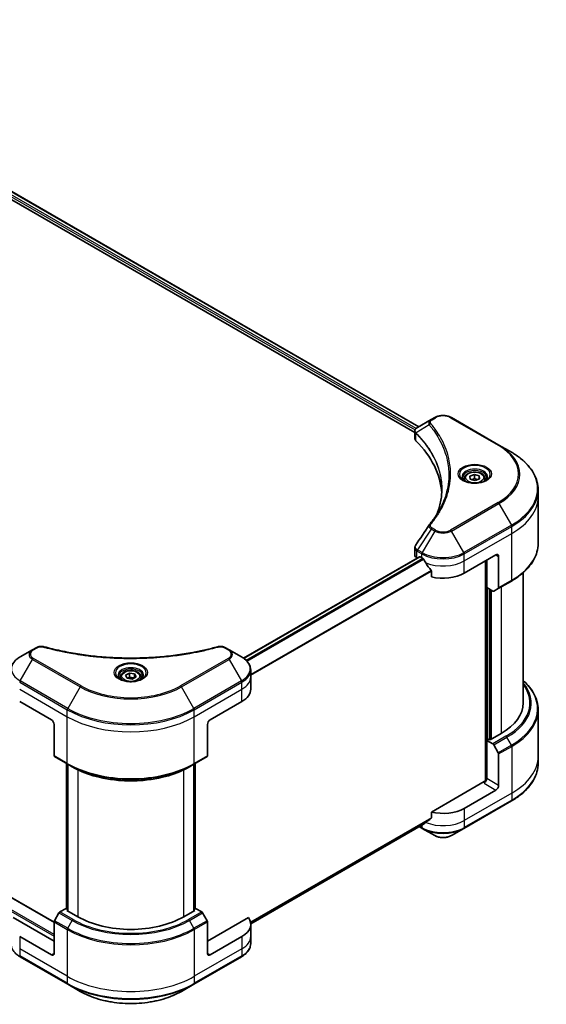
# Model space of a CAD drawing. Units: millimetres. Extents: x 0 to 9053, y 0 to 1686.
# Drawn here: x 449 to 589, y 204 to 468 of the extents above; entities that cross this region are included whole.
import ezdxf

# ---------------------------------------------------------------- set-up
doc = ezdxf.new("R2010")
doc.units = ezdxf.units.MM
doc.layers.add('Visible (ISO)', color=7, linetype='Continuous', lineweight=35)
doc.layers.add('Visible Narrow (ISO)', color=7, linetype='Continuous', lineweight=25)

msp = doc.modelspace()

# ---------------------------------------------------------------- linework, layer by layer
at = {"layer": 'Visible (ISO)'}
for p, q in [((365.7143, 466.0582), (554.2468, 357.2089)), ((366.8991, 467.5654), (555.3488, 358.7639)), ((558.6247, 360.6552), (554.947, 358.5319)), ((559.5701, 361.201), (558.6247, 360.6552)), ((576.7478, 353.8526), (564.0199, 361.201)), ((554.2468, 355.6081), (554.2468, 357.5062)), ((580.0762, 351.9309), (576.7478, 353.8526)), ((457.8503, 226.3137), (245.3026, 349.0282)), ((567.5303, 344.9309), (567.5303, 344.3109)), ((568.9936, 345.5535), (570.2035, 346.008)), ((569.0705, 344.7214), (568.9936, 345.5535)), ((570.2035, 346.008), (571.4901, 345.6303)), ((570.2035, 344.9465), (570.2035, 346.008)), ((571.5669, 344.7982), (570.3571, 344.3437)), ((571.4901, 345.6303), (571.5669, 344.7982)), ((571.4901, 345.6303), (571.4901, 344.7693)), ((573.0303, 344.9309), (573.0303, 344.3109)), ((570.3571, 344.3437), (569.0705, 344.7214)), ((587.2092, 340.0319), (587.2092, 341.904)), ((587.2092, 327.5453), (587.2092, 340.0319)), ((555.4932, 324.0026), (508.503, 296.8728)), ((554.2468, 324.4558), (554.2468, 326.3539)), ((555.6432, 323.9878), (556.1381, 323.702)), ((567.4519, 319.6195), (575.9371, 324.5185)), ((576.6442, 324.1102), (576.6442, 315.7061)), ((554.8326, 323.6393), (554.8482, 323.6302)), ((573.1087, 322.8855), (573.1087, 263.9782)), ((573.4623, 315.7411), (573.4623, 323.0896)), ((558.6723, 320.1774), (558.6723, 318.6331)), ((583.2092, 284.9184), (583.2092, 319.7458)), ((576.5407, 315.4772), (580.0762, 317.5185)), ((575.0836, 314.8051), (573.4623, 315.7411)), ((574.1694, 275.1613), (574.1694, 315.3329)), ((576.5407, 315.4772), (575.3336, 314.7803)), ((452.0899, 299.1473), (448.7615, 297.2256)), ((453.0354, 299.6932), (452.0899, 299.1473)), ((504.6229, 299.1473), (503.6774, 299.6932)), ((507.9513, 297.2256), (504.6229, 299.1473)), ((476.9622, 292.3192), (477.9828, 292.9085)), ((477.3358, 291.5143), (476.9622, 292.3192)), ((477.9828, 292.9085), (479.377, 292.6928)), ((477.9828, 291.8471), (477.9828, 292.9085)), ((479.377, 292.6928), (479.7506, 291.8879)), ((479.377, 291.6722), (479.377, 292.6928)), ((510.398, 291.8586), (510.398, 293.7308)), ((475.6064, 291.8586), (475.6064, 291.2386)), ((478.73, 291.2986), (477.3358, 291.5143)), ((479.7506, 291.8879), (478.73, 291.2986)), ((481.1064, 291.8586), (481.1064, 291.2386)), ((510.398, 288.5926), (510.398, 291.8586)), ((448.6579, 285.3266), (457.1432, 280.4277)), ((499.5696, 280.4277), (508.0549, 285.3266)), ((587.2092, 283.1163), (587.2092, 270.6297)), ((457.8503, 279.2029), (457.8503, 270.7988)), ((498.8625, 279.2029), (498.8625, 270.7988)), ((577.3514, 276.7534), (574.3815, 275.0388)), ((574.0279, 275.2429), (573.4623, 274.9163)), ((573.4623, 274.9163), (575.0836, 273.9802)), ((573.4623, 274.9163), (573.4623, 264.7101)), ((574.3815, 275.0388), (574.0279, 275.2429)), ((575.3336, 273.7163), (576.5407, 271.6256)), ((576.6442, 262.873), (576.6442, 271.2771)), ((457.9539, 270.5699), (461.4894, 268.5287)), ((461.1565, 229.9373), (461.1565, 268.7208)), ((461.4894, 268.5287), (462.6965, 267.8317)), ((461.5101, 268.5167), (461.5101, 229.3249)), ((495.2234, 268.5287), (494.0163, 267.8317)), ((495.2027, 229.3249), (495.2027, 268.5167)), ((495.2234, 268.5287), (498.7589, 270.5699)), ((495.5563, 268.7208), (495.5563, 229.9373)), ((587.2092, 270.6297), (587.2092, 268.7576)), ((572.7552, 263.8936), (558.6723, 255.7628)), ((575.9371, 261.6482), (567.4519, 256.7493)), ((567.3483, 251.3822), (580.0762, 258.7307)), ((558.6723, 255.7628), (558.6723, 254.2185)), ((510.3944, 225.8616), (556.5568, 252.5135)), ((555.4196, 251.8569), (556.2417, 251.3822)), ((556.2417, 251.3822), (559.5701, 249.4606)), ((564.0199, 249.4606), (567.3483, 251.3822)), ((461.0323, 230.009), (459.411, 229.0729)), ((461.5101, 229.7331), (461.0323, 230.009)), ((461.2444, 229.4783), (461.5101, 229.6317)), ((464.2143, 227.7636), (461.2444, 229.4783)), ((495.4684, 229.4783), (492.4985, 227.7636)), ((495.6805, 230.009), (495.2027, 229.7331)), ((495.2027, 229.6317), (495.4684, 229.4783)), ((497.3018, 229.0729), (495.6805, 230.009)), ((457.8503, 221.2317), (446.9494, 227.5253)), ((457.8503, 217.9657), (457.8503, 226.3698)), ((459.161, 228.809), (457.9539, 226.7182)), ((498.7589, 226.7182), (497.5518, 228.809)), ((509.7634, 227.5253), (498.8625, 221.2317)), ((498.8625, 217.9657), (498.8625, 226.3698)), ((510.398, 225.7224), (510.398, 222.4564)), ((457.1432, 217.5574), (448.6579, 222.4564)), ((508.0549, 222.4564), (499.5696, 217.5574)), ((510.398, 222.4564), (510.398, 220.5843)), ((448.7615, 217.0894), (461.4894, 209.7409)), ((495.2234, 209.7409), (507.9513, 217.0894)), ((461.4894, 209.7409), (464.8178, 207.8193)), ((491.895, 207.8193), (495.2234, 209.7409))]:
    msp.add_line(p, q, dxfattribs=at)
for centre, major_axis, ratio, start_param, end_param in [((556.2468, 355.6081), (-2, 0), 0.57735027, 0, 0.523143), ((509.4691, 340.0319), (52, 0), 0.57735027, 0.03285124, 0.523143), ((559.4142, 331.7829), (-1.4863, 0.3946), 0.82737827, 5.92008942, 6.0121585), ((556.2468, 324.4558), (-2, 0), 0.57735027, 0, 0.78539816), ((555.6432, 323.7428), (-0.15, 0.2598), 0.57735027, 5.49778714, 6.28318531), ((575.9371, 323.702), (0.5, 0.866), 0.57735027, 5.49778714, 7.06858347), ((561.795, 326.968), (8, 0), 0.57735027, 3.92699082, 3.97194189), ((561.795, 327.4579), (5.439, -11.2199), 0.5228786, 4.82400679, 4.91764363), ((561.795, 327.4579), (5.439, -11.2199), 0.5228786, 4.91764363, 5.12523399), ((561.795, 322.8855), (8, 0), 0.57735027, 4.31138759, 5.49778714), ((575.0836, 315.2133), (0.25, -0.433), 0.57735027, 5.49778714, 6.28318531), ((576.2907, 315.9102), (0.25, -0.433), 0.57735027, 0, 0.78539816), ((502.398, 288.5926), (8, 0), 0.57735027, 5.49778714, 6.28318531), ((563.2092, 284.9184), (20, 0), 0.57735027, 5.49778714, 6.28318531), ((457.1432, 279.6112), (-0.5, 0.866), 0.57735027, 3.92699082, 5.49778714), ((499.5696, 279.6112), (-0.5, -0.866), 0.57735027, 3.92699082, 5.49778714), ((575.0836, 273.572), (0.25, -0.433), 0.57735027, 1.57079633, 2.35619449), ((576.2907, 271.4812), (0.25, -0.433), 0.57735027, 0.78539816, 1.57079633), ((458.2039, 271.0029), (-0.25, -0.433), 0.57735027, 5.49778714, 6.28318531), ((498.5089, 271.0029), (0.25, -0.433), 0.57735027, 0, 0.78539816), ((572.7552, 264.3019), (-0.5, -0.866), 0.57735027, 0.78539816, 2.35619449), ((573.1087, 263.6895), (0.5, 0), 0.57735027, 1.32748183, 2.35619449), ((575.9371, 262.4647), (0.5, 0.866), 0.57735027, 3.92699082, 5.49778714), ((561.795, 260.0152), (-8, 0), 0.57735027, 1.16979494, 2.35619449), ((561.795, 255.4429), (-7.9882, -5.5845), 0.07779162, 5.27600846, 5.36964529), ((561.795, 255.4429), (-7.9882, -5.5845), 0.07779162, 5.0684181, 5.27600846), ((459.411, 228.6647), (-0.25, -0.433), 0.57735027, 3.92699082, 4.71238898), ((497.3018, 228.6647), (-0.25, 0.433), 0.57735027, 4.71238898, 5.49778714), ((458.2039, 226.5739), (-0.25, -0.433), 0.57735027, 4.71238898, 5.49778714), ((478.3564, 235.9286), (-20, 0), 0.57735027, 0.78539816, 2.35619449), ((498.5089, 226.5739), (-0.25, 0.433), 0.57735027, 3.92699082, 4.71238898), ((502.398, 225.7224), (8, 0), 0.57735027, 5.49778714, 6.6841867), ((457.1432, 218.3739), (0.5, -0.866), 0.57735027, 5.49778714, 7.06858347), ((499.5696, 218.3739), (-0.5, -0.866), 0.57735027, 5.49778714, 7.06858347)]:
    msp.add_ellipse(centre, major_axis=major_axis, ratio=ratio, start_param=start_param, end_param=end_param, dxfattribs=at)
for points, knots in [([(559.5701, 361.201), (559.8162, 361.3431), (560.0917, 361.4577), (560.6802, 361.6308), (560.9931, 361.6892), (561.632, 361.7476), (561.958, 361.7476), (562.5969, 361.6892), (562.9098, 361.6308), (563.4983, 361.4577), (563.7738, 361.3431), (564.0199, 361.201)], [1.57079633, 1.57079633, 1.57079633, 1.57079633, 1.88495559, 1.88495559, 2.19911486, 2.19911486, 2.51327412, 2.51327412, 2.82743339, 2.82743339, 3.14159265, 3.14159265, 3.14159265, 3.14159265]), ([(554.2468, 357.5062), (554.2468, 357.5972), (554.2607, 357.6871), (554.3106, 357.8564), (554.3465, 357.9358), (554.4332, 358.0823), (554.484, 358.1495), (554.5963, 358.2731), (554.6579, 358.3295), (554.7893, 358.4331), (554.8592, 358.4803), (554.9326, 358.5235)], [0.07890981, 0.07890981, 0.07890981, 0.07890981, 0.102485407, 0.102485407, 0.126061004, 0.126061004, 0.149636601, 0.149636601, 0.173212198, 0.173212198, 0.196787795, 0.196787795, 0.196787795, 0.196787795]), ([(587.2092, 341.904), (587.2092, 342.6598), (587.106, 343.4154), (586.6982, 344.9021), (586.3937, 345.6331), (585.5959, 347.0507), (585.1026, 347.7375), (583.9429, 349.0516), (583.2764, 349.679), (581.7879, 350.8618), (580.9659, 351.4172), (580.0762, 351.9309)], [2.35619449, 2.35619449, 2.35619449, 2.35619449, 2.513274123, 2.513274123, 2.670353756, 2.670353756, 2.827433388, 2.827433388, 2.984513021, 2.984513021, 3.141592654, 3.141592654, 3.141592654, 3.141592654]), ([(567.6545, 344.2159), (567.6208, 344.24), (567.5885, 344.2643), (567.4631, 344.3639), (567.3818, 344.441), (567.246, 344.5949), (567.1916, 344.6716), (567.1076, 344.8209), (567.0779, 344.8933), (567.0394, 345.0339), (567.0303, 345.102), (567.0303, 345.17)], [0.105628495, 0.105628495, 0.105628495, 0.105628495, 0.157079633, 0.157079633, 0.314159265, 0.314159265, 0.471238898, 0.471238898, 0.628318531, 0.628318531, 0.785398163, 0.785398163, 0.785398163, 0.785398163]), ([(567.5303, 344.9309), (567.5303, 345.1022), (567.5707, 345.2729), (567.7259, 345.602), (567.8459, 345.7584), (568.1622, 346.0527), (568.3669, 346.1861), (568.8354, 346.4081), (569.1011, 346.495), (569.6605, 346.6124), (569.9538, 346.6432), (570.5402, 346.6474), (570.8332, 346.6211), (571.3933, 346.5132), (571.6602, 346.4314), (572.1435, 346.2157), (572.3595, 346.0815), (572.7102, 345.7685), (572.8474, 345.59), (572.9962, 345.2457), (573.0303, 345.0885), (573.0303, 344.9309)], [5.28923243, 5.28923243, 5.28923243, 5.28923243, 5.5550268, 5.5550268, 5.8446513, 5.8446513, 6.17274622, 6.17274622, 6.51145709, 6.51145709, 6.84759027, 6.84759027, 7.18214968, 7.18214968, 7.51806512, 7.51806512, 7.85671738, 7.85671738, 8.18631702, 8.18631702, 8.43082508, 8.43082508, 8.43082508, 8.43082508]), ([(573.5303, 345.17), (573.5303, 345.102), (573.5212, 345.0339), (573.4826, 344.8933), (573.453, 344.8209), (573.369, 344.6716), (573.3146, 344.5949), (573.1788, 344.441), (573.0974, 344.3639), (572.9721, 344.2643), (572.9398, 344.24), (572.9061, 344.2159)], [3.926990817, 3.926990817, 3.926990817, 3.926990817, 4.08407045, 4.08407045, 4.241150082, 4.241150082, 4.398229715, 4.398229715, 4.555309348, 4.555309348, 4.606760485, 4.606760485, 4.606760485, 4.606760485]), ([(567.3786, 344.3608), (567.6552, 344.2011), (567.9819, 344.061), (568.7066, 343.8396), (569.1051, 343.7591), (569.933, 343.67), (570.3625, 343.6621), (571.204, 343.7212), (571.616, 343.7882), (572.3752, 343.9874), (572.7229, 344.1191), (573.0768, 344.3018), (573.1302, 344.3309), (573.1819, 344.3608)], [0, 0, 0, 0, 0.29880315, 0.29880315, 0.60113033, 0.60113033, 0.90635223, 0.90635223, 1.21186251, 1.21186251, 1.51493929, 1.51493929, 1.57079633, 1.57079633, 1.57079633, 1.57079633]), ([(561.4691, 341.9945), (561.4691, 341.4473), (561.4427, 340.9001), (561.337, 339.8071), (561.2578, 339.2613), (561.0466, 338.1727), (560.9146, 337.6298), (560.5983, 336.5484), (560.4139, 336.0098), (560.194, 335.4505), (560.1846, 335.4267), (560.1752, 335.403)], [2.73884789, 2.73884789, 2.73884789, 2.73884789, 3.0315659, 3.0315659, 3.32428391, 3.32428391, 3.61700192, 3.61700192, 3.90971993, 3.90971993, 3.92272088, 3.92272088, 3.92272088, 3.92272088]), ([(558.1408, 332.5885), (558.3704, 332.8667), (558.5857, 333.1376), (559.0091, 333.6918), (559.2136, 333.9705), (559.6081, 334.5311), (559.798, 334.813), (560.1633, 335.3795), (560.3386, 335.6642), (560.6744, 336.2362), (560.8349, 336.5235), (560.9879, 336.812)], [0, 0, 0, 0, 0.160255913, 0.160255913, 0.320511826, 0.320511826, 0.480767738, 0.480767738, 0.641023651, 0.641023651, 0.801279564, 0.801279564, 0.801279564, 0.801279564]), ([(554.2468, 326.3539), (554.2468, 326.4039), (554.2502, 326.4538), (554.2635, 326.5522), (554.2733, 326.6007), (554.2986, 326.6956), (554.3142, 326.742), (554.3501, 326.8322), (554.3705, 326.8761), (554.4156, 326.9612), (554.4402, 327.0024), (554.4667, 327.0423)], [0.1178779852, 0.1178779852, 0.1178779852, 0.1178779852, 0.1308517681, 0.1308517681, 0.143825551, 0.143825551, 0.1567993339, 0.1567993339, 0.1697731168, 0.1697731168, 0.1827468997, 0.1827468997, 0.1827468997, 0.1827468997]), ([(587.2092, 327.5453), (587.2092, 326.7896), (587.106, 326.0339), (586.6982, 324.5472), (586.3937, 323.8162), (585.5959, 322.3986), (585.1026, 321.7119), (583.9429, 320.3978), (583.2764, 319.7704), (581.7879, 318.5875), (580.9659, 318.0321), (580.0762, 317.5185)], [3.926990817, 3.926990817, 3.926990817, 3.926990817, 4.08407045, 4.08407045, 4.241150082, 4.241150082, 4.398229715, 4.398229715, 4.555309348, 4.555309348, 4.71238898, 4.71238898, 4.71238898, 4.71238898]), ([(556.5707, 323.3819), (556.5663, 323.3898), (556.5616, 323.3976), (556.5367, 323.437), (556.5112, 323.4687), (556.4558, 323.5221), (556.4259, 323.5438), (556.3981, 323.5585)], [0.1103900742, 0.1103900742, 0.1103900742, 0.1103900742, 0.1130634845, 0.1130634845, 0.1243846834, 0.1243846834, 0.1357058823, 0.1357058823, 0.1357058823, 0.1357058823]), ([(558.6723, 320.1774), (558.6723, 320.2087), (558.6645, 320.2436), (558.6376, 320.3033), (558.6217, 320.3285), (558.6035, 320.3513)], [0.093260715, 0.093260715, 0.093260715, 0.093260715, 0.1047444472, 0.1047444472, 0.1134564756, 0.1134564756, 0.1134564756, 0.1134564756]), ([(453.0354, 299.6932), (453.1524, 299.7607), (453.2776, 299.8177), (453.5405, 299.9123), (453.6783, 299.9499), (453.9622, 300.0056), (454.1083, 300.0237), (454.4042, 300.0392), (454.5539, 300.0367), (454.8521, 300.0086), (455.0005, 299.9833), (455.1459, 299.9433)], [0, 0, 0, 0, 0.037500483, 0.037500483, 0.075000966, 0.075000966, 0.11250145, 0.11250145, 0.150001933, 0.150001933, 0.187502416, 0.187502416, 0.187502416, 0.187502416]), ([(455.1459, 299.9433), (455.8719, 299.7436), (456.5965, 299.5553), (458.0687, 299.1955), (458.8118, 299.025), (460.3105, 298.7032), (461.0662, 298.552), (462.5885, 298.269), (463.3552, 298.1372), (464.8981, 297.8936), (465.6743, 297.7816), (467.2346, 297.5778), (468.0188, 297.4859), (469.5935, 297.3224), (470.3841, 297.2507), (471.97, 297.1277), (472.7653, 297.0764), (474.3593, 296.9943), (475.1578, 296.9635), (476.7565, 296.9224), (477.5567, 296.9121), (479.1569, 296.9121), (479.957, 296.9224), (481.5557, 296.9635), (482.3542, 296.9943), (483.9479, 297.0764), (484.7432, 297.1277), (486.329, 297.2507), (487.1195, 297.3224), (488.6941, 297.4859), (489.4782, 297.5778), (491.0385, 297.7816), (491.8147, 297.8936), (493.3576, 298.1372), (494.1243, 298.269), (496.0272, 298.6227), (497.1565, 298.8569), (499.3853, 299.3683), (500.478, 299.6438), (501.5669, 299.9433)], [0, 0, 0, 0, 0.24131062, 0.24131062, 0.48262125, 0.48262125, 0.72393187, 0.72393187, 0.9652425, 0.9652425, 1.20655312, 1.20655312, 1.44786375, 1.44786375, 1.68917437, 1.68917437, 1.930485, 1.930485, 2.17179562, 2.17179562, 2.41310625, 2.41310625, 2.65441687, 2.65441687, 2.8957275, 2.8957275, 3.13703812, 3.13703812, 3.37834875, 3.37834875, 3.61965937, 3.61965937, 3.86097, 3.86097, 4.10228062, 4.10228062, 4.46424656, 4.46424656, 4.82621249, 4.82621249, 4.82621249, 4.82621249]), ([(501.5669, 299.9433), (501.7123, 299.9833), (501.8608, 300.0086), (502.1589, 300.0367), (502.3086, 300.0392), (502.6045, 300.0237), (502.7507, 300.0056), (503.0345, 299.9499), (503.1723, 299.9123), (503.4352, 299.8177), (503.5604, 299.7607), (503.6774, 299.6932)], [0, 0, 0, 0, 0.037500834, 0.037500834, 0.075001667, 0.075001667, 0.112502501, 0.112502501, 0.150003335, 0.150003335, 0.187504168, 0.187504168, 0.187504168, 0.187504168]), ([(448.7615, 297.2256), (448.4642, 297.054), (448.1879, 296.8675), (447.6843, 296.4673), (447.4569, 296.2535), (447.0578, 295.8013), (446.8861, 295.5629), (446.6061, 295.0652), (446.4978, 294.806), (446.3521, 294.2748), (446.3148, 294.0028), (446.3148, 293.7308)], [6.283185307, 6.283185307, 6.283185307, 6.283185307, 6.44026494, 6.44026494, 6.597344573, 6.597344573, 6.754424205, 6.754424205, 6.911503838, 6.911503838, 7.068583471, 7.068583471, 7.068583471, 7.068583471]), ([(510.398, 293.7308), (510.398, 294.0028), (510.3607, 294.2748), (510.215, 294.806), (510.1067, 295.0652), (509.8267, 295.5629), (509.655, 295.8013), (509.2559, 296.2535), (509.0285, 296.4673), (508.5249, 296.8675), (508.2486, 297.054), (507.9513, 297.2256)], [3.926990817, 3.926990817, 3.926990817, 3.926990817, 4.08407045, 4.08407045, 4.241150082, 4.241150082, 4.398229715, 4.398229715, 4.555309348, 4.555309348, 4.71238898, 4.71238898, 4.71238898, 4.71238898]), ([(475.6064, 291.8586), (475.6064, 292.03), (475.6468, 292.2006), (475.802, 292.5298), (475.922, 292.6861), (476.2384, 292.9804), (476.443, 293.1139), (476.9115, 293.3359), (477.1773, 293.4228), (477.7366, 293.5401), (478.0299, 293.5709), (478.6163, 293.5751), (478.9093, 293.5488), (479.4694, 293.4409), (479.7364, 293.3591), (480.2196, 293.1435), (480.4357, 293.0093), (480.7864, 292.6962), (480.9235, 292.5177), (481.0723, 292.1734), (481.1064, 292.0162), (481.1064, 291.8586)], [2.35619449, 2.35619449, 2.35619449, 2.35619449, 2.62198886, 2.62198886, 2.91161337, 2.91161337, 3.23970828, 3.23970828, 3.57841915, 3.57841915, 3.91455234, 3.91455234, 4.24911174, 4.24911174, 4.58502719, 4.58502719, 4.92367944, 4.92367944, 5.25327908, 5.25327908, 5.49778714, 5.49778714, 5.49778714, 5.49778714]), ([(475.7306, 291.1436), (475.6969, 291.1677), (475.6646, 291.192), (475.5392, 291.2916), (475.4579, 291.3688), (475.3221, 291.5226), (475.2677, 291.5993), (475.1837, 291.7486), (475.154, 291.8211), (475.1155, 291.9616), (475.1064, 292.0297), (475.1064, 292.0978)], [4.818017476, 4.818017476, 4.818017476, 4.818017476, 4.869468613, 4.869468613, 5.026548246, 5.026548246, 5.183627878, 5.183627878, 5.340707511, 5.340707511, 5.497787144, 5.497787144, 5.497787144, 5.497787144]), ([(475.4548, 291.2885), (475.7313, 291.1288), (476.058, 290.9887), (476.7827, 290.7674), (477.1813, 290.6868), (478.0092, 290.5977), (478.4386, 290.5899), (479.2802, 290.6489), (479.6921, 290.7159), (480.4513, 290.9151), (480.799, 291.0468), (481.1529, 291.2295), (481.2064, 291.2587), (481.2581, 291.2885)], [1.57079633, 1.57079633, 1.57079633, 1.57079633, 1.86959948, 1.86959948, 2.17192665, 2.17192665, 2.47714855, 2.47714855, 2.78265884, 2.78265884, 3.08573562, 3.08573562, 3.14159265, 3.14159265, 3.14159265, 3.14159265]), ([(481.6064, 292.0978), (481.6064, 292.0297), (481.5973, 291.9616), (481.5588, 291.8211), (481.5291, 291.7486), (481.4451, 291.5993), (481.3907, 291.5226), (481.2549, 291.3688), (481.1736, 291.2916), (481.0482, 291.192), (481.0159, 291.1677), (480.9822, 291.1436)], [2.35619449, 2.35619449, 2.35619449, 2.35619449, 2.513274123, 2.513274123, 2.670353756, 2.670353756, 2.827433388, 2.827433388, 2.984513021, 2.984513021, 3.035964158, 3.035964158, 3.035964158, 3.035964158]), ([(587.2092, 283.1163), (587.2092, 283.872), (587.106, 284.6277), (586.6982, 286.1144), (586.3937, 286.8454), (585.5959, 288.263), (585.1026, 288.9497), (584.1248, 290.0577), (583.686, 290.4948), (583.2092, 290.9158)], [3.926990817, 3.926990817, 3.926990817, 3.926990817, 4.08407045, 4.08407045, 4.241150082, 4.241150082, 4.398229715, 4.398229715, 4.506045066, 4.506045066, 4.506045066, 4.506045066]), ([(587.2092, 268.7576), (587.2092, 268.0018), (587.106, 267.2462), (586.6982, 265.7595), (586.3937, 265.0285), (585.5959, 263.6109), (585.1026, 262.9241), (583.9429, 261.61), (583.2764, 260.9826), (581.7879, 259.7998), (580.9659, 259.2444), (580.0762, 258.7307)], [2.35619449, 2.35619449, 2.35619449, 2.35619449, 2.513274123, 2.513274123, 2.670353756, 2.670353756, 2.827433388, 2.827433388, 2.984513021, 2.984513021, 3.141592654, 3.141592654, 3.141592654, 3.141592654]), ([(462.6965, 267.8317), (464.3495, 266.8774), (466.2545, 266.0793), (470.3886, 264.8632), (472.6171, 264.4454), (477.1864, 264.0276), (479.5264, 264.0276), (484.0957, 264.4454), (486.3242, 264.8632), (490.4583, 266.0793), (492.3633, 266.8774), (494.0163, 267.8317)], [1.57079633, 1.57079633, 1.57079633, 1.57079633, 1.88495559, 1.88495559, 2.19911486, 2.19911486, 2.51327412, 2.51327412, 2.82743339, 2.82743339, 3.14159265, 3.14159265, 3.14159265, 3.14159265]), ([(558.6035, 254.0788), (558.622, 254.0927), (558.6383, 254.1104), (558.6648, 254.1571), (558.6723, 254.1879), (558.6723, 254.2185)], [-0.0201836507, -0.0201836507, -0.0201836507, -0.0201836507, -0.0112759257, -0.0112759257, 0, 0, 0, 0]), ([(556.5568, 252.5135), (556.5568, 252.5135), (556.5568, 252.5135), (556.5616, 252.5163), (556.5663, 252.5195), (556.5707, 252.523)], [0.15830467535, 0.15830467535, 0.15830467535, 0.15830467535, 0.15831562199, 0.15831562199, 0.16098903223, 0.16098903223, 0.16098903223, 0.16098903223]), ([(559.5701, 249.4606), (559.8162, 249.3185), (560.0917, 249.2039), (560.6802, 249.0308), (560.9931, 248.9724), (561.632, 248.914), (561.958, 248.914), (562.5969, 248.9724), (562.9098, 249.0308), (563.4983, 249.2039), (563.7738, 249.3185), (564.0199, 249.4606)], [1.57079633, 1.57079633, 1.57079633, 1.57079633, 1.88495559, 1.88495559, 2.19911486, 2.19911486, 2.51327412, 2.51327412, 2.82743339, 2.82743339, 3.14159265, 3.14159265, 3.14159265, 3.14159265]), ([(448.7615, 217.0894), (448.4642, 217.261), (448.1879, 217.4475), (447.6843, 217.8477), (447.4569, 218.0615), (447.0578, 218.5137), (446.8861, 218.7521), (446.6061, 219.2498), (446.4978, 219.509), (446.3521, 220.0402), (446.3148, 220.3122), (446.3148, 220.5843)], [3.141592654, 3.141592654, 3.141592654, 3.141592654, 3.298672286, 3.298672286, 3.455751919, 3.455751919, 3.612831552, 3.612831552, 3.769911184, 3.769911184, 3.926990817, 3.926990817, 3.926990817, 3.926990817]), ([(510.398, 220.5843), (510.398, 220.3122), (510.3607, 220.0402), (510.215, 219.509), (510.1067, 219.2498), (509.8267, 218.7521), (509.655, 218.5137), (509.2559, 218.0615), (509.0285, 217.8477), (508.5249, 217.4475), (508.2486, 217.261), (507.9513, 217.0894)], [0.785398163, 0.785398163, 0.785398163, 0.785398163, 0.942477796, 0.942477796, 1.099557429, 1.099557429, 1.256637061, 1.256637061, 1.413716694, 1.413716694, 1.570796327, 1.570796327, 1.570796327, 1.570796327]), ([(464.8178, 207.8193), (466.2487, 206.9932), (467.8964, 206.303), (471.4706, 205.2515), (473.3967, 204.8905), (477.3454, 204.5295), (479.3674, 204.5295), (483.3162, 204.8905), (485.2422, 205.2515), (488.8164, 206.303), (490.4641, 206.9932), (491.895, 207.8193)], [3.14159265, 3.14159265, 3.14159265, 3.14159265, 3.45575192, 3.45575192, 3.76991118, 3.76991118, 4.08407045, 4.08407045, 4.39822972, 4.39822972, 4.71238898, 4.71238898, 4.71238898, 4.71238898])]:
    msp.add_open_spline(points, degree=3, knots=knots, dxfattribs=at)
for points, weights in [([(570.2035, 344.9465), (569.8286, 344.7003), (569.5025, 344.5945)], [1, 1.09055410734, 1.07509634889]), ([(571.0722, 344.6123), (570.6647, 344.6892), (570.2035, 344.9465)], [1.06654738636, 1.10625711777, 1]), ([(477.9828, 291.8471), (477.7323, 291.6189), (477.5151, 291.4866)], [1, 1.07039454817, 1.07672477615]), ([(479.2952, 291.625), (478.6483, 291.5817), (477.9828, 291.8471)], [1.01523736139, 1.14666441016, 1])]:
    msp.add_rational_spline(points, weights, degree=2, dxfattribs=at)
msp.add_open_spline([(554.4667, 327.0423), (555.6688, 328.8581), (556.8699, 330.6747), (558.0696, 332.4923)], degree=3, dxfattribs=at)
at = {"layer": 'Visible Narrow (ISO)'}
for p, q in [((365.9264, 466.6705), (554.331, 357.8951)), ((554.5725, 358.2456), (366.077, 467.0735)), ((366.814, 467.513), (555.261, 358.7131)), ((558.8747, 360.6304), (559.8201, 361.1763)), ((563.7699, 361.1763), (576.4978, 353.8278)), ((558.1121, 359.2724), (554.5777, 357.1112)), ((554.5143, 355.0312), (554.5143, 356.9959)), ((245.1526, 349.0134), (457.8503, 226.2123)), ((242.1827, 347.0538), (457.8503, 222.5381)), ((457.8503, 223.0279), (242.3949, 347.4212)), ((576.4978, 338.4835), (563.7699, 331.135)), ((564.0199, 330.8711), (576.7478, 338.2196)), ((576.7478, 338.2196), (580.0762, 332.4546)), ((559.8201, 331.135), (558.8747, 331.6809)), ((580.0762, 332.4546), (567.3483, 325.1061)), ((567.4519, 324.7576), (580.1798, 332.1061)), ((580.1798, 330.234), (580.1798, 332.1061)), ((558.6247, 331.417), (554.947, 325.8536)), ((559.5701, 330.8711), (556.2417, 325.1061)), ((558.6247, 331.417), (559.5701, 330.8711)), ((567.3483, 325.1061), (564.0199, 330.8711)), ((567.4519, 322.8855), (580.1798, 330.234)), ((580.1798, 317.7474), (580.1798, 330.234)), ((508.5812, 296.8165), (555.6432, 323.9878)), ((554.8326, 323.6393), (554.8326, 325.5113)), ((554.8434, 325.5051), (556.1381, 324.7576)), ((556.2417, 325.1061), (554.947, 325.8536)), ((556.1381, 323.702), (556.1381, 324.7576)), ((567.4519, 322.8855), (567.4519, 324.7576)), ((575.9371, 324.5185), (576.6442, 324.1102)), ((556.3981, 323.5585), (509.1915, 296.3038)), ((509.3646, 296.1274), (556.5707, 323.3819)), ((567.4519, 319.6195), (567.4519, 322.8855)), ((573.2501, 322.9671), (573.2501, 264.0045)), ((558.6035, 320.3513), (510.398, 292.5198)), ((510.398, 292.3062), (558.6723, 320.1774)), ((580.1798, 317.7474), (576.6442, 315.7061)), ((577.3514, 315.9453), (577.3514, 276.7534)), ((573.6744, 275.0388), (573.6744, 315.6187)), ((574.3108, 315.2512), (574.3108, 275.0796)), ((574.7351, 275.2429), (574.7351, 315.0063)), ((452.3399, 299.1225), (453.2854, 299.6684)), ((503.4274, 299.6684), (504.3729, 299.1225)), ((448.7615, 290.8132), (452.0899, 296.5782)), ((452.0899, 296.5782), (464.8178, 289.2298)), ((465.0678, 289.4937), (452.3399, 296.8421)), ((504.3729, 296.8421), (491.645, 289.4937)), ((491.895, 289.2298), (504.6229, 296.5782)), ((504.6229, 296.5782), (507.9513, 290.8132)), ((448.6579, 290.4648), (461.3858, 283.1163)), ((461.4894, 283.4648), (448.7615, 290.8132)), ((507.9513, 290.8132), (495.2234, 283.4648)), ((495.327, 283.1163), (508.0549, 290.4648)), ((508.0549, 288.5926), (508.0549, 290.4648)), ((448.6579, 288.5926), (461.3858, 281.2442)), ((464.8178, 289.2298), (461.4894, 283.4648)), ((495.2234, 283.4648), (491.895, 289.2298)), ((495.327, 281.2442), (508.0549, 288.5926)), ((508.0549, 285.3266), (508.0549, 288.5926)), ((461.3858, 281.2442), (461.3858, 283.1163)), ((495.327, 281.2442), (495.327, 283.1163)), ((461.3858, 268.7576), (461.3858, 281.2442)), ((495.327, 268.7576), (495.327, 281.2442)), ((578.6191, 276.0215), (575.0836, 273.9802)), ((575.3336, 273.7163), (578.8691, 275.7576)), ((580.0762, 273.6668), (578.8691, 275.7576)), ((580.0762, 273.6668), (576.5407, 271.6256)), ((576.6442, 271.2771), (580.1798, 273.3183)), ((580.1798, 273.3183), (580.1798, 260.8317)), ((461.3858, 268.7576), (457.8503, 270.7988)), ((461.2444, 229.8865), (461.2444, 268.6701)), ((498.8625, 270.7988), (495.327, 268.7576)), ((495.4684, 268.6701), (495.4684, 229.8865)), ((461.598, 229.2741), (461.598, 268.466)), ((464.2143, 267.0327), (464.2143, 227.7636)), ((492.4985, 227.7636), (492.4985, 267.0327)), ((495.1148, 268.466), (495.1148, 229.2741)), ((572.7552, 263.4854), (575.9371, 261.6482)), ((576.6442, 262.873), (573.4623, 264.7101)), ((580.1798, 260.8317), (567.4519, 253.4833)), ((580.1798, 260.8317), (580.1798, 258.9596)), ((580.1798, 258.9596), (567.4519, 251.6111)), ((567.4519, 256.7493), (567.4519, 253.4833)), ((558.6723, 254.2185), (510.3331, 226.3099)), ((510.3514, 226.2204), (558.6035, 254.0788)), ((567.4519, 253.4833), (567.4519, 251.6111)), ((556.5707, 252.523), (510.3943, 225.863)), ((556.1381, 251.6111), (555.566, 251.9415)), ((556.1381, 252.2718), (556.1381, 251.6111)), ((462.9465, 227.0317), (459.411, 229.0729)), ((497.3018, 229.0729), (493.7663, 227.0317)), ((457.8503, 226.3698), (461.3858, 224.3285)), ((461.4894, 224.677), (457.9539, 226.7182)), ((459.161, 228.809), (462.6965, 226.7678)), ((461.4894, 224.677), (462.6965, 226.7678)), ((494.0163, 226.7678), (497.5518, 228.809)), ((495.2234, 224.677), (494.0163, 226.7678)), ((498.7589, 226.7182), (495.2234, 224.677)), ((495.327, 224.3285), (498.8625, 226.3698)), ((461.3858, 224.3285), (461.3858, 211.8419)), ((495.327, 224.3285), (495.327, 211.8419)), ((448.6579, 222.4564), (448.6579, 219.1904)), ((508.0549, 222.4564), (508.0549, 219.1904)), ((461.3858, 211.8419), (448.6579, 219.1904)), ((448.6579, 219.1904), (448.6579, 217.3183)), ((508.0549, 219.1904), (495.327, 211.8419)), ((508.0549, 219.1904), (508.0549, 217.3183)), ((461.3858, 209.9698), (448.6579, 217.3183)), ((457.8503, 217.9657), (457.1432, 217.5574)), ((508.0549, 217.3183), (495.327, 209.9698)), ((499.5696, 217.5574), (498.8625, 217.9657)), ((461.3858, 211.8419), (461.3858, 209.9698)), ((495.327, 211.8419), (495.327, 209.9698))]:
    msp.add_line(p, q, dxfattribs=at)
for centre, major_axis, ratio, start_param, end_param in [((558.8747, 360.2222), (-0.25, 0.433), 0.57735027, 5.49778714, 6.28318531), ((559.8201, 360.768), (-0.25, 0.433), 0.57735027, 5.49778714, 6.28318531), ((561.795, 360.0361), (2.7929, 0), 0.57735027, 0.78539816, 2.35619449), ((563.7699, 360.768), (0.25, 0.433), 0.57735027, 0, 0.78539816), ((558.5265, 359.2245), (-0.3856, -0.3182), 0.7371107, 4.16590415, 5.32901143), ((554.9474, 357.1401), (0.3038, 0.3971), 0.7825254, 2.02708248, 2.42717461), ((554.9851, 357.1071), (-0.3544, -0.3527), 0.70765843, 5.32110362, 5.66947619), ((576.4978, 353.4196), (0.25, 0.433), 0.57735027, 0, 0.78539816), ((563.2092, 346.1556), (18.7929, 0), 0.57735027, 5.49778714, 7.06858347), ((563.2092, 346.0361), (19.1464, 0), 0.57735027, 5.49778714, 7.06858347), ((563.2092, 342.1927), (23.8536, 0), 0.57735027, 5.49778714, 7.06858347), ((570.2803, 346.0361), (-4.1036, 0), 0.57735027, 2.35619449, 7.06858347), ((570.2803, 345.4587), (3.3964, 0), 0.57735027, 5.59811367, 10.10984959), ((570.2803, 345.17), (-3.25, 0), 0.57735027, 3.14159265, 6.28318531), ((570.2803, 344.9309), (-2.75, 0), 0.57735027, 0, 0.56017967), ((570.2803, 344.9309), (2.75, 0), 0.57735027, 5.72300564, 6.28318531), ((563.2092, 341.904), (24, 0), 0.57735027, 5.49778714, 6.28318531), ((563.2092, 340.0319), (24, 0), 0.57735027, 5.49778714, 6.28318531), ((576.4978, 338.0752), (0.25, -0.433), 0.57735027, 1.57079633, 2.35619449), ((558.5265, 332.2703), (-0.3856, 0.3182), 0.7371107, 5.25887382, 6.28318531), ((558.8747, 331.2726), (-0.25, -0.433), 0.57735027, 3.92699082, 4.71238898), ((579.8262, 332.3102), (-0.25, 0.433), 0.57735027, 3.92699082, 4.71238898), ((559.8201, 330.7268), (-0.25, -0.433), 0.57735027, 3.92699082, 4.71238898), ((561.795, 332.1556), (3.1464, 0), 0.57735027, 3.92699082, 5.49778714), ((561.795, 332.2752), (-2.7929, 0), 0.57735027, 0.78539816, 2.35619449), ((563.7699, 330.7268), (0.25, -0.433), 0.57735027, 1.57079633, 2.35619449), ((563.2092, 327.5453), (24, 0), 0.57735027, 5.49778714, 6.28318531), ((555.1861, 325.7155), (0.2465, 0.435), 0.58272546, 1.56556184, 2.35147354), ((555.197, 325.7093), (-0.25, -0.433), 0.57735027, 4.71238898, 5.49778714), ((556.4917, 324.9617), (0.25, 0.433), 0.57735027, 1.57079633, 2.35619449), ((561.795, 328.0236), (8, 0), 0.57735027, 3.92699082, 5.49778714), ((561.795, 328.3123), (-7.8536, 0), 0.57735027, 0.78539816, 2.35619449), ((567.0983, 324.9617), (-0.25, 0.433), 0.57735027, 3.92699082, 4.71238898), ((561.795, 326.1515), (8, 0), 0.57735027, 4.0944389, 5.49778714), ((579.8262, 317.9515), (0.25, -0.433), 0.57735027, 0, 0.78539816), ((454.3148, 297.8628), (-3.1464, 0), 0.57735027, 5.49778714, 7.06858347), ((454.3148, 297.9823), (-2.7929, 0), 0.57735027, 5.49778714, 7.06858347), ((452.3399, 298.7143), (-0.25, 0.433), 0.57735027, 5.49778714, 6.28318531), ((453.2854, 299.2601), (-0.25, 0.433), 0.57735027, 5.49778714, 6.28318531), ((455.0133, 299.4612), (0.1326, 0.4821), 0.35119009, 0, 0.66445074), ((501.6995, 299.4612), (-0.1326, 0.4821), 0.35119009, 5.61873456, 6.28318531), ((503.4274, 299.2601), (0.25, 0.433), 0.57735027, 0, 0.78539816), ((504.3729, 298.7143), (0.25, 0.433), 0.57735027, 0, 0.78539816), ((502.398, 297.9823), (2.7929, 0), 0.57735027, 5.49778714, 7.06858347), ((502.398, 297.8628), (3.1464, 0), 0.57735027, 5.49778714, 7.06858347), ((454.3148, 294.0194), (-7.8536, 0), 0.57735027, 5.49778714, 7.06858347), ((452.3399, 296.4339), (-0.25, -0.433), 0.57735027, 3.92699082, 4.71238898), ((478.3564, 292.9638), (-4.1036, 0), 0.57735027, 2.35619449, 7.06858347), ((504.3729, 296.4339), (0.25, -0.433), 0.57735027, 1.57079633, 2.35619449), ((502.398, 294.0194), (7.8536, 0), 0.57735027, 5.49778714, 7.06858347), ((478.3564, 292.3864), (3.3964, 0), 0.57735027, 5.59811367, 10.10984959), ((478.3564, 292.0978), (-3.25, 0), 0.57735027, 3.14159265, 6.28318531), ((502.398, 293.7308), (8, 0), 0.57735027, 5.49778714, 6.28318531), ((449.0115, 290.6689), (0.25, 0.433), 0.57735027, 1.57079633, 2.35619449), ((478.3564, 291.8586), (-2.75, 0), 0.57735027, 0, 0.56017967), ((478.3564, 291.8586), (2.75, 0), 0.57735027, 5.72300564, 6.28318531), ((507.7013, 290.6689), (-0.25, 0.433), 0.57735027, 3.92699082, 4.71238898), ((502.398, 291.8586), (8, 0), 0.57735027, 5.49778714, 6.28318531), ((563.2092, 284.9184), (21.7929, 0), 0.57735027, 5.49778714, 6.69165342), ((563.2092, 284.7988), (22.1464, 0), 0.57735027, 5.49778714, 6.72709511), ((563.2092, 283.405), (23.8536, 0), 0.57735027, 5.49778714, 6.85954973), ((465.0678, 289.0854), (-0.25, -0.433), 0.57735027, 3.92699082, 4.71238898), ((478.3564, 297.0463), (19.1464, 0), 0.57735027, 3.92699082, 5.49778714), ((478.3564, 297.1658), (-18.7929, 0), 0.57735027, 0.78539816, 2.35619449), ((491.645, 289.0854), (-0.25, 0.433), 0.57735027, 4.71238898, 5.49778714), ((461.7394, 283.3204), (0.25, 0.433), 0.57735027, 1.57079633, 2.35619449), ((478.3564, 292.9143), (24, 0), 0.57735027, 3.92699082, 5.49778714), ((478.3564, 293.2029), (-23.8536, 0), 0.57735027, 0.78539816, 2.35619449), ((494.9734, 283.3204), (-0.25, 0.433), 0.57735027, 3.92699082, 4.71238898), ((563.2092, 283.1163), (24, 0), 0.57735027, 5.49778714, 6.28318531), ((478.3564, 291.0421), (24, 0), 0.57735027, 3.92699082, 5.49778714), ((578.6191, 275.6132), (0.25, -0.433), 0.57735027, 1.57079633, 2.35619449), ((579.8262, 273.5225), (-0.25, 0.433), 0.57735027, 3.92699082, 4.71238898), ((478.3564, 278.5555), (-24, 0), 0.57735027, 0.78539816, 2.35619449), ((461.7394, 268.9617), (-0.25, -0.433), 0.57735027, 5.49778714, 6.28318531), ((478.3564, 278.2668), (23.8536, 0), 0.57735027, 3.92699082, 5.49778714), ((494.9734, 268.9617), (0.25, -0.433), 0.57735027, 0, 0.78539816), ((563.2092, 270.6297), (24, 0), 0.57735027, 5.49778714, 6.28318531), ((563.2092, 268.7576), (24, 0), 0.57735027, 5.49778714, 6.28318531), ((478.3564, 276.873), (-22.1464, 0), 0.57735027, 0.78539816, 2.35619449), ((579.8262, 259.1637), (0.25, -0.433), 0.57735027, 0, 0.78539816), ((561.795, 256.7493), (-8, 0), 0.57735027, 0.95284624, 2.35619449), ((556.4917, 251.8153), (-0.25, -0.433), 0.57735027, 5.49778714, 6.28318531), ((561.795, 254.8771), (-8, 0), 0.57735027, 0.78539816, 2.35619449), ((561.795, 254.5884), (7.8536, 0), 0.57735027, 3.92699082, 5.49778714), ((567.0983, 251.8153), (0.25, -0.433), 0.57735027, 0, 0.78539816), ((561.795, 250.7451), (-3.1464, 0), 0.57735027, 0.78539816, 2.35619449), ((462.9465, 226.6234), (-0.25, -0.433), 0.57735027, 3.92699082, 4.71238898), ((478.3564, 235.809), (22.1464, 0), 0.57735027, 3.92699082, 5.49778714), ((478.3564, 235.9286), (-21.7929, 0), 0.57735027, 0.78539816, 2.35619449), ((493.7663, 226.6234), (0.25, -0.433), 0.57735027, 1.57079633, 2.35619449), ((461.7394, 224.5327), (0.25, 0.433), 0.57735027, 1.57079633, 2.35619449), ((478.3564, 234.1265), (24, 0), 0.57735027, 3.92699082, 5.49778714), ((478.3564, 234.4152), (-23.8536, 0), 0.57735027, 0.78539816, 2.35619449), ((494.9734, 224.5327), (-0.25, 0.433), 0.57735027, 3.92699082, 4.71238898), ((502.398, 222.4564), (8, 0), 0.57735027, 5.49778714, 6.28318531), ((502.398, 220.5843), (8, 0), 0.57735027, 5.49778714, 6.28318531), ((449.0115, 217.5224), (-0.25, -0.433), 0.57735027, 5.49778714, 6.28318531), ((507.7013, 217.5224), (0.25, -0.433), 0.57735027, 0, 0.78539816), ((478.3564, 221.6399), (-24, 0), 0.57735027, 0.78539816, 2.35619449), ((478.3564, 219.7678), (-24, 0), 0.57735027, 0.78539816, 2.35619449), ((461.7394, 210.1739), (-0.25, -0.433), 0.57735027, 5.49778714, 6.28318531), ((478.3564, 219.4791), (23.8536, 0), 0.57735027, 3.92699082, 5.49778714), ((494.9734, 210.1739), (0.25, -0.433), 0.57735027, 0, 0.78539816), ((478.3564, 215.6358), (-19.1464, 0), 0.57735027, 0.78539816, 2.35619449)]:
    msp.add_ellipse(centre, major_axis=major_axis, ratio=ratio, start_param=start_param, end_param=end_param, dxfattribs=at)
for centre, major_axis in [((570.2803, 346.1556), (-4.4571, 0)), ((570.2803, 345.1758), (-2.45, 0)), ((478.3564, 293.0834), (4.4571, 0)), ((478.3564, 292.1036), (2.45, 0))]:
    msp.add_ellipse(centre, major_axis=major_axis, ratio=0.57735027, dxfattribs=at)
for points, knots in [([(558.6247, 360.6552), (558.4491, 360.5538), (558.3049, 360.4322), (558.1038, 360.1712), (558.0397, 360.0349), (557.9922, 359.7738), (557.9935, 359.6536), (558.0403, 359.4445), (558.0691, 359.3605), (558.1121, 359.2724)], [-0.187504168, -0.187504168, -0.187504168, -0.187504168, -0.125670471, -0.125670471, -0.069816928, -0.069816928, -0.026852665, -0.026852665, 0, 0, 0, 0]), ([(558.5265, 359.6328), (558.488, 359.6794), (558.4584, 359.7285), (558.4036, 359.8591), (558.3917, 359.9424), (558.4104, 360.1323), (558.4549, 360.2383), (558.6109, 360.4462), (558.7289, 360.5463), (558.8747, 360.6304)], [0, 0, 0, 0, 0.026852665, 0.026852665, 0.069816928, 0.069816928, 0.125670471, 0.125670471, 0.187504168, 0.187504168, 0.187504168, 0.187504168]), ([(554.5346, 357.1786), (554.4809, 357.2555), (554.4402, 357.3318), (554.3646, 357.5277), (554.3478, 357.646), (554.3721, 357.9103), (554.4325, 358.054), (554.6322, 358.3117), (554.7677, 358.4265), (554.9339, 358.5242)], [0, 0, 0, 0, 0.029522231, 0.029522231, 0.076757801, 0.076757801, 0.138164041, 0.138164041, 0.196787795, 0.196787795, 0.196787795, 0.196787795]), ([(554.9339, 358.5242), (554.9361, 358.5255), (554.9383, 358.5268), (554.9426, 358.5293), (554.9448, 358.5306), (554.947, 358.5319)], [-0.00153668531, -0.00153668531, -0.00153668531, -0.00153668531, -0.00076834265, -0.00076834265, 0, 0, 0, 0]), ([(558.1121, 359.2724), (558.1552, 359.2192), (558.198, 359.1676), (558.3379, 358.9953), (558.4339, 358.875), (558.8597, 358.3328), (559.1745, 357.9069), (559.9112, 356.8453), (560.3138, 356.2052), (561.637, 353.8657), (562.3421, 352.1261), (563.1253, 349.0104), (563.3108, 347.6431), (563.3597, 345.3062), (563.3015, 344.3371), (563.0364, 342.4624), (562.8383, 341.5563), (562.3663, 339.9655), (562.1205, 339.278), (561.6146, 338.0717), (561.3709, 337.5505), (561.0657, 336.9595), (561.0271, 336.8857), (560.9879, 336.812)], [-4.82621249, -4.82621249, -4.82621249, -4.82621249, -4.79590965, -4.79590965, -4.72660511, -4.72660511, -4.4843018, -4.4843018, -4.127973, -4.127973, -3.19579554, -3.19579554, -2.47873595, -2.47873595, -1.97105483, -1.97105483, -1.49272454, -1.49272454, -1.12477817, -1.12477817, -0.8417425, -0.8417425, -0.80127956, -0.80127956, -0.80127956, -0.80127956]), ([(558.5265, 332.6785), (558.5758, 332.7383), (558.6249, 332.7982), (558.7332, 332.9315), (558.7923, 333.005), (558.936, 333.1856), (559.0202, 333.2929), (559.2114, 333.5403), (559.3176, 333.6806), (559.5579, 334.0043), (559.6907, 334.188), (559.9892, 334.6122), (560.1527, 334.8531), (560.5169, 335.4099), (560.714, 335.7266), (561.1301, 336.4307), (561.345, 336.8189), (561.8163, 337.7315), (562.0622, 338.2575), (562.573, 339.4752), (562.8212, 340.1691), (563.2977, 341.7745), (563.4977, 342.6887), (563.7654, 344.5802), (563.8241, 345.5578), (563.7747, 347.9147), (563.5875, 349.2935), (562.7967, 352.4344), (562.0848, 354.1875), (560.7491, 356.5443), (560.3426, 357.189), (559.5989, 358.2581), (559.2811, 358.6869), (558.8513, 359.2328), (558.7544, 359.3539), (558.6131, 359.5274), (558.5699, 359.5801), (558.5265, 359.6328)], [0, 0, 0, 0, 0.0344265, 0.0344265, 0.07650467, 0.07650467, 0.1377084, 0.1377084, 0.21727325, 0.21727325, 0.32070756, 0.32070756, 0.45517217, 0.45517217, 0.62997615, 0.62997615, 0.8417425, 0.8417425, 1.12477817, 1.12477817, 1.49272454, 1.49272454, 1.97105483, 1.97105483, 2.47873595, 2.47873595, 3.19579554, 3.19579554, 4.127973, 4.127973, 4.4843018, 4.4843018, 4.72660511, 4.72660511, 4.79590965, 4.79590965, 4.82621249, 4.82621249, 4.82621249, 4.82621249]), ([(554.2468, 357.5062), (554.2468, 357.5011), (554.2468, 357.4959), (554.25, 357.3788), (554.2862, 357.2698), (554.3953, 357.1079), (554.4494, 357.0494), (554.5143, 356.9959)], [-0.0789098096, -0.0789098096, -0.0789098096, -0.0789098096, -0.0767578006, -0.0767578006, -0.029522231, -0.029522231, 0, 0, 0, 0]), ([(554.5143, 356.9959), (554.5205, 356.9912), (554.5267, 356.9861), (554.5391, 356.9753), (554.5454, 356.9695), (554.5516, 356.9632)], [0.00000000006, 0.00000000006, 0.00000000006, 0.00000000006, 0.00379309206, 0.00379309206, 0.00758618406, 0.00758618406, 0.00758618406, 0.00758618406]), ([(554.5777, 357.1112), (554.5702, 357.124), (554.5628, 357.1358), (554.5485, 357.1582), (554.5415, 357.1687), (554.5346, 357.1786)], [-0.00758618406, -0.00758618406, -0.00758618406, -0.00758618406, -0.00379309206, -0.00379309206, -0.00000000006, -0.00000000006, -0.00000000006, -0.00000000006]), ([(554.5516, 356.9632), (554.6594, 356.8549), (554.766, 356.7461), (554.9723, 356.5326), (555.0721, 356.4278), (555.3718, 356.1087), (555.5683, 355.8933), (556.0098, 355.3948), (556.2516, 355.1108), (556.71, 354.5502), (556.9272, 354.2737), (557.4473, 353.5843), (557.7416, 353.1692), (558.3811, 352.206), (558.7151, 351.6556), (559.4189, 350.3779), (559.7694, 349.647), (560.4643, 347.9509), (560.7754, 346.9811), (561.3133, 344.6759), (561.4691, 343.3351), (561.4691, 341.9945)], [0, 0, 0, 0, 0.06549657, 0.06549657, 0.12817861, 0.12817861, 0.2557943, 0.2557943, 0.42169471, 0.42169471, 0.58081118, 0.58081118, 0.81593963, 0.81593963, 1.12160661, 1.12160661, 1.51897368, 1.51897368, 2.03555087, 2.03555087, 2.73884789, 2.73884789, 2.73884789, 2.73884789]), ([(560.1785, 335.4084), (560.3421, 335.8187), (560.4908, 336.2309), (561.1868, 338.3868), (561.4813, 340.1575), (561.5212, 343.3429), (561.3656, 344.7574), (560.8101, 347.1349), (560.4985, 348.1047), (559.8026, 349.8007), (559.4516, 350.5314), (558.7468, 351.8086), (558.4123, 352.3587), (557.7719, 353.3212), (557.4772, 353.736), (556.9564, 354.4248), (556.7389, 354.701), (556.2799, 355.261), (556.0377, 355.5448), (555.5957, 356.0427), (555.3989, 356.2578), (555.0988, 356.5765), (554.9989, 356.6811), (554.7923, 356.8944), (554.6857, 357.0024), (554.5777, 357.1112)], [-3.92617715, -3.92617715, -3.92617715, -3.92617715, -3.70555522, -3.70555522, -2.7767893, -2.7767893, -2.03555087, -2.03555087, -1.51897368, -1.51897368, -1.12160661, -1.12160661, -0.81593963, -0.81593963, -0.58081118, -0.58081118, -0.42169471, -0.42169471, -0.2557943, -0.2557943, -0.12817861, -0.12817861, -0.06549657, -0.06549657, 0, 0, 0, 0]), ([(558.0695, 332.4924), (558.0237, 332.4235), (558.0026, 332.3462), (557.9939, 332.1356), (558.0393, 331.9983), (558.1911, 331.7665), (558.2814, 331.6692), (558.462, 331.5219), (558.5396, 331.4679), (558.6247, 331.417)], [-0.177440356, -0.177440356, -0.177440356, -0.177440356, -0.14010274, -0.14010274, -0.077834855, -0.077834855, -0.029936483, -0.029936483, 0, 0, 0, 0]), ([(558.8747, 331.6809), (558.8041, 331.7216), (558.74, 331.7661), (558.5928, 331.8894), (558.5214, 331.973), (558.4094, 332.1749), (558.3845, 332.2963), (558.4183, 332.5065), (558.4585, 332.5962), (558.5265, 332.6785)], [0, 0, 0, 0, 0.029936483, 0.029936483, 0.077834855, 0.077834855, 0.14010274, 0.14010274, 0.187502416, 0.187502416, 0.187502416, 0.187502416]), ([(554.9339, 325.8614), (554.6865, 326.0073), (554.5077, 326.1906), (554.3512, 326.5406), (554.3362, 326.7016), (554.3985, 326.9196), (554.427, 326.9825), (554.4666, 327.0423)], [0, 0, 0, 0, 0.087259675, 0.087259675, 0.154661595, 0.154661595, 0.1827469, 0.1827469, 0.1827469, 0.1827469]), ([(554.247, 326.3538), (554.247, 326.2698), (554.2607, 326.1868), (554.3666, 325.8765), (554.5583, 325.6674), (554.8326, 325.5113)], [-0.117877985, -0.117877985, -0.117877985, -0.117877985, -0.087259675, -0.087259675, 0, 0, 0, 0]), ([(554.8326, 325.5113), (554.8344, 325.5103), (554.8362, 325.5093), (554.8398, 325.5072), (554.8416, 325.5062), (554.8434, 325.5051)], [0.00000000001, 0.00000000001, 0.00000000001, 0.00000000001, 0.00076834266, 0.00076834266, 0.00153668531, 0.00153668531, 0.00153668531, 0.00153668531]), ([(554.947, 325.8536), (554.9448, 325.8549), (554.9426, 325.8562), (554.9383, 325.8588), (554.9361, 325.8601), (554.9339, 325.8614)], [-0.00153668531, -0.00153668531, -0.00153668531, -0.00153668531, -0.00076834266, -0.00076834266, -0.00000000001, -0.00000000001, -0.00000000001, -0.00000000001]), ([(453.2854, 299.6684), (453.3559, 299.7091), (453.4329, 299.7461), (453.6466, 299.8312), (453.7913, 299.8724), (454.141, 299.937), (454.3514, 299.9514), (454.7153, 299.9319), (454.8707, 299.9087), (455.0133, 299.8694)], [0, 0, 0, 0, 0.029936483, 0.029936483, 0.077834855, 0.077834855, 0.14010274, 0.14010274, 0.187502416, 0.187502416, 0.187502416, 0.187502416]), ([(455.0133, 299.8694), (455.1169, 299.8409), (455.2207, 299.8126), (455.4515, 299.7501), (455.5788, 299.716), (455.8916, 299.633), (456.0774, 299.5844), (456.5059, 299.474), (456.7489, 299.4126), (457.3096, 299.2739), (457.6278, 299.1972), (458.3625, 299.0249), (458.7799, 298.9305), (459.7443, 298.7203), (460.2927, 298.6065), (461.5122, 298.3662), (462.1848, 298.2422), (463.7653, 297.9701), (464.6765, 297.828), (466.7855, 297.5332), (467.9874, 297.3899), (470.768, 297.1147), (472.3515, 296.9993), (475.6276, 296.8448), (477.3209, 296.8108), (481.4033, 296.8394), (483.7913, 296.9474), (489.2316, 297.404), (492.268, 297.815), (496.3501, 298.5862), (497.4668, 298.8209), (499.3184, 299.2503), (500.0612, 299.4337), (501.0068, 299.6819), (501.2165, 299.7379), (501.517, 299.8194), (501.6083, 299.8443), (501.6995, 299.8694)], [0, 0, 0, 0, 0.0344265, 0.0344265, 0.07650467, 0.07650467, 0.1377084, 0.1377084, 0.21727325, 0.21727325, 0.32070756, 0.32070756, 0.45517217, 0.45517217, 0.62997615, 0.62997615, 0.8417425, 0.8417425, 1.12477817, 1.12477817, 1.49272454, 1.49272454, 1.97105483, 1.97105483, 2.47873595, 2.47873595, 3.19579554, 3.19579554, 4.127973, 4.127973, 4.4843018, 4.4843018, 4.72660511, 4.72660511, 4.79590965, 4.79590965, 4.82621249, 4.82621249, 4.82621249, 4.82621249]), ([(501.6995, 299.8694), (501.7803, 299.8917), (501.8653, 299.9087), (502.0915, 299.9404), (502.2357, 299.9473), (502.5646, 299.9365), (502.7483, 299.9107), (503.1083, 299.8207), (503.2817, 299.7525), (503.4274, 299.6684)], [0, 0, 0, 0, 0.026852665, 0.026852665, 0.069816928, 0.069816928, 0.125670471, 0.125670471, 0.187504168, 0.187504168, 0.187504168, 0.187504168])]:
    msp.add_open_spline(points, degree=3, knots=knots, dxfattribs=at)

doc.saveas('drawing.dxf')
